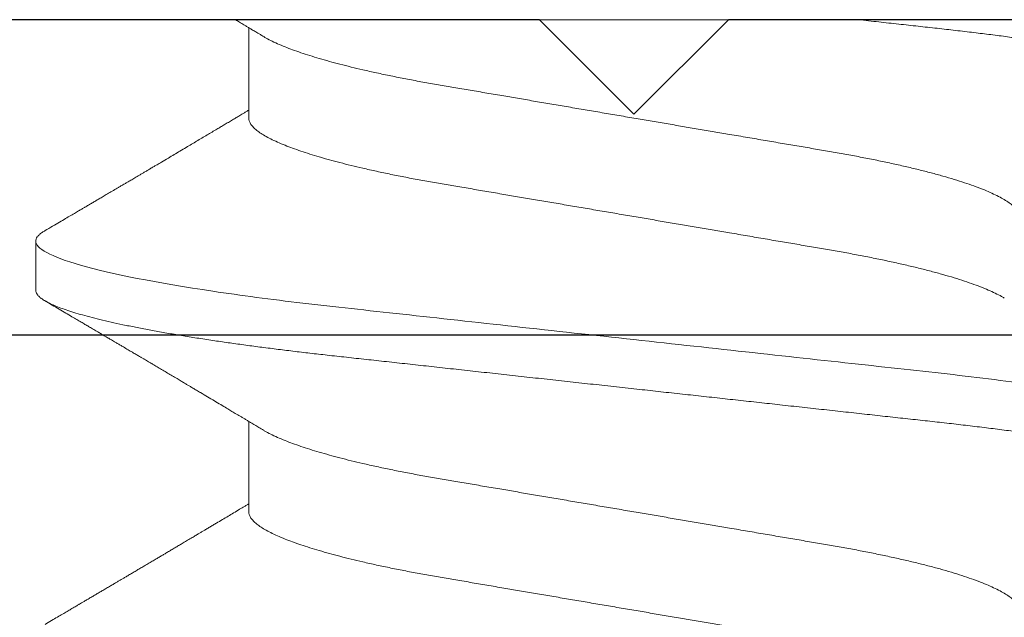
# Model space of a CAD drawing. Units: inches. Extents: x -0.1 to 24.9, y -0.1 to 32.4.
# Drawn here: x 21 to 21.1, y 13.2 to 13.2 of the extents above; entities that cross this region are included whole.
import ezdxf

# ---------------------------------------------------------------- set-up
doc = ezdxf.new("R2010")
doc.units = ezdxf.units.IN
doc.header["$MEASUREMENT"] = 0
doc.layers.add('WINTECH_DESIGN', color=3, linetype='Continuous', lineweight=25)
doc.styles.add('SIMPLEX', font='SIMPLEX')

# ---------------------------------------------------------------- blocks, each defined once
blk = doc.blocks.new('SP003_SIDE')
at = {"layer": 'WINTECH_DESIGN', "color": 7, "linetype": 'ByBlock', "lineweight": 15}
for p, q in [((0, 0.1714062884391296), (0, -0.1714062884391296)), ((0.04296359237150682, 0.09498859921865233), (0.03515203053876803, 0.09498859921865233)), ((0.01562312481118511, 0.06116354409257951), (0.001267204865087024, 0.06116354409257951)), ((0.07811562749299128, 0.06116354409257951), (0.06375970668761965, 0.06116354409257951))]:
    blk.add_line(p, q, dxfattribs=at)
for points, knots in [([(0.03348421913580069, 0.0934956373111504), (0.03357867724500352, 0.09365441630802707), (0.03379514626203672, 0.09401828907320464), (0.03412647458708307, 0.09442885397749023), (0.03447762354383599, 0.09475366047473699), (0.03481999024069182, 0.09495179135549847), (0.03504169345725927, 0.0949763679556952), (0.03515203053876803, 0.09498859921865233)], [0, 0, 0, 0, 0.1638746363724667, 0.3755504081661147, 0.5855453530362313, 0.7937345390610453, 1, 1, 1, 1]), ([(0.03515203124999289, 0.09498860000002196), (0.03627953317848664, 0.09498860000002196), (0.03759381584265498, 0.09267679446560351), (0.04034732806118768, 0.08304754560788297), (0.04177887782526568, 0.07574011744571862), (0.04376256012082536, 0.06241972339790891), (0.04439673951671352, 0.05760290311448557), (0.0455815946337168, 0.04755657177105377), (0.04613289929758935, 0.04233738340587934), (0.0479885590536071, 0.02541376643094395), (0.04937975501374581, 0.01272605927448467), (0.05217055749952237, -0.01272605939578852), (0.05356175345909264, -0.02541376654707506), (0.05541741321371774, -0.04233738350910699), (0.05596871787702185, -0.0475565718694213), (0.05715357299507673, -0.05760290320762351), (0.05778775239141964, -0.06241972348729519), (0.05977143468797408, -0.07574011752080878), (0.06120298445227945, -0.08304754566910333), (0.06395649667007319, -0.09267679449618527), (0.06527077933111514, -0.09498860001414755), (0.06639828126074576, -0.09498859999999354)], [0, 0, 0, 0, 0.1250000000000001, 0.1250000000000001, 0.2500000000000001, 0.2500000000000001, 0.3125000000000001, 0.3125000000000001, 0.3750000000000001, 0.3750000000000001, 0.5000000000000001, 0.5000000000000001, 0.6250000000000001, 0.6250000000000001, 0.6875000000000002, 0.6875000000000002, 0.7500000000000002, 0.7500000000000002, 0.8750000000000001, 0.8750000000000001, 1, 1, 1, 1]), ([(0.04296359237150682, 0.09498859921865233), (0.04306563851940837, 0.09497818088934196), (0.04327061600298521, 0.09495725385806963), (0.04358655612946905, 0.09478698525313689), (0.04390993715165337, 0.0945122003233223), (0.04424090374317302, 0.09412080440768023), (0.04457883354947967, 0.09361378609239068), (0.04492326402385061, 0.09298908570315234), (0.04528541505126782, 0.09222101831562668), (0.04566524538165595, 0.09129493868582017), (0.04606254906599361, 0.0901962860463641), (0.0464646867279157, 0.08895440623078343), (0.04687077509893811, 0.08757065478340564), (0.04727989033034419, 0.08604704790224105), (0.04769109419083861, 0.08438630632457489), (0.0481034337487074, 0.08259179835124542), (0.04851592446527775, 0.08066752726423942), (0.04892760462053047, 0.07861813111449578), (0.04933508868407444, 0.07646167056788045), (0.04973746707241844, 0.07420625218162513), (0.05013390306723409, 0.0718601846528486), (0.0505259821571542, 0.069416117524014), (0.05090337200533668, 0.06694305078531215), (0.05126570552289422, 0.06445542782739722), (0.05161282495959085, 0.06196646043665055), (0.05195368595806826, 0.05941659497040064), (0.05228776186052642, 0.05681171777587224), (0.05261458740426406, 0.05415776357426694), (0.05293369388630254, 0.05146068863675168), (0.0532553896471768, 0.04863295359146491), (0.05358018309766521, 0.04565648640456743), (0.05392535171361601, 0.04251248453431344), (0.05427944767197346, 0.03928208979061765), (0.05464278993946436, 0.03596871471239638), (0.05501457625044281, 0.03257793552353405), (0.05539419086360908, 0.02911586118992204), (0.05578089400984254, 0.02558910697305805), (0.05617391523628612, 0.02200474146710008), (0.05657243593461203, 0.01837025605857434), (0.05697317563726756, 0.0147154991927323), (0.05737518037670952, 0.01104922568356415), (0.05777749886101446, 0.007380060350271833), (0.05818165204865977, 0.003694220131677639), (0.05857668093474899, 9.157520560165722e-05), (0.05896167500577576, -0.003419628151476672), (0.05933590972293246, -0.006832619548390539), (0.05970868893706438, -0.01023236506989633), (0.06007930249961646, -0.01361235852743903), (0.0604470463399025, -0.01696620885419975), (0.06081124452799713, -0.02028769509487915), (0.06118315300466293, -0.02367943914362058), (0.06156160394903054, -0.0271309818588179), (0.06194531855240371, -0.03063043813321542), (0.06232161519551482, -0.03406227588618549), (0.06268980762203569, -0.03742009927677259), (0.06304918176243746, -0.04069803131747562), (0.06339945506681488, -0.04389069028033532), (0.0637397088215721, -0.04700061216698259), (0.06407605203645517, -0.05004268957657132), (0.06442351304119143, -0.05302974454261289), (0.06477762954108357, -0.05594975043592854), (0.06513858407350881, -0.05879640783280138), (0.06550539059472271, -0.06156359033695935), (0.0658796202569647, -0.0642607858794122), (0.06625103964796608, -0.06681523646261667), (0.06661848189105513, -0.06922761096370778), (0.06698091021817731, -0.07149966612311687), (0.06734717392444622, -0.07368858732905892), (0.06771660889512532, -0.07578933788363429), (0.06808852523951714, -0.07779715914884378), (0.06846219943810183, -0.0797076224960449), (0.06884942859403509, -0.0815769542314797), (0.06924947630756151, -0.08338872026916988), (0.06966143771825273, -0.08512548549919075), (0.070071849408464, -0.08672693815660182), (0.07047976426093783, -0.0881900012325616), (0.07088425176647206, -0.08951223415289178), (0.07128438497238676, -0.09069193231948702), (0.07167931062249977, -0.09172801675802589), (0.07206817857127135, -0.09262017363690234), (0.07245021440508026, -0.09336862414008351), (0.07282244333526933, -0.09397081208837221), (0.07318439126026988, -0.09443113131885639), (0.07353540966889227, -0.09475449584780904), (0.07387779923263338, -0.09494627484616558), (0.07420164651611572, -0.09500805545670232), (0.07451685504378247, -0.09495249936202299), (0.07483282009113168, -0.09478784007313834), (0.07515612583887332, -0.09451361133881164), (0.07548739895941026, -0.09411422372772904), (0.07572827026402251, -0.09377427676128036), (0.07585981165226485, -0.093533298911467), (0.07587719283242222, -0.09350145737874982)], [0, 0, 0, 0, 0.01016176167593974, 0.02041167040620146, 0.03074478075368939, 0.04115587075493866, 0.05163942783680224, 0.06218970021414948, 0.07280067195267857, 0.08453528154357538, 0.09632720127478972, 0.1081675779529918, 0.1200473311300165, 0.1319571791889321, 0.1438877088543356, 0.1558293855228397, 0.1677726555101581, 0.1797079009852394, 0.1916255941542265, 0.2033042595951349, 0.2149480366679307, 0.2265482396299037, 0.2380964005722669, 0.2487321390896503, 0.2593099045459354, 0.2698235673783567, 0.2802672725719325, 0.2906353956186163, 0.3009225825015488, 0.3111237541726716, 0.3222802927424854, 0.3335274018058493, 0.3448766532762041, 0.3563211672372733, 0.3678536458596486, 0.379466393717681, 0.3911514055447768, 0.4029003211916802, 0.4147044825059677, 0.4265549813409914, 0.4382301482288145, 0.4499323764083928, 0.4616527204146958, 0.4733821403284755, 0.4842394204947526, 0.495089501167166, 0.5059252126002716, 0.5167394361670062, 0.5275251490838394, 0.538275441940135, 0.5489835314667646, 0.5607056982281031, 0.5723602791615248, 0.583939078127507, 0.5954341973128604, 0.6068381374936976, 0.6181437732233226, 0.6293444226469056, 0.6405121537916266, 0.6517839710983416, 0.6631563388899195, 0.6744167679278025, 0.6857604628234073, 0.6971800910984387, 0.7086679539133853, 0.7193553588368256, 0.7300878899775611, 0.7408588392710185, 0.7516613651785543, 0.7624884897206384, 0.7733331209358678, 0.7841881086697584, 0.796131852637018, 0.8080698574100078, 0.8199925492738611, 0.8318904667360622, 0.8437542230757337, 0.8555746190060751, 0.8673426713453876, 0.8790496535289622, 0.890687082797719, 0.902246831343845, 0.9135170267822323, 0.9246977289718009, 0.9357822890618939, 0.9467644240841002, 0.95692618576004, 0.967176093085316, 0.9775092048612858, 0.9879202948625351, 0.9984038519443986, 1, 1, 1, 1]), ([(0.03348495695541942, 0.09350880807829753), (0.0332482607499287, 0.09310527488611342), (0.03279840044882576, 0.0923383273847378), (0.03215861612716253, 0.09124813957558331), (0.031589244419024, 0.09027828075755906), (0.03109027569908562, 0.08942864969577613), (0.03065910661351268, 0.08869467760717953), (0.03029689045933992, 0.08807825873492447), (0.03000479740987316, 0.08758129011215487), (0.02978100421586305, 0.08720059374468292), (0.02959750748030388, 0.08688849345233507), (0.02942398116073264, 0.08659338013137585), (0.02919665733423926, 0.08620682000264424), (0.02891657179509366, 0.08573063687046556), (0.02858732245329065, 0.08517101683878536), (0.02824041197391125, 0.08458151055890539), (0.02786044038469981, 0.0839360107697189), (0.02743177820551068, 0.08320801988685389), (0.02703645355609297, 0.08253690861263863), (0.02671124665897651, 0.08198499561518702), (0.02649297209859469, 0.08161464234842697), (0.02633188770317929, 0.08134136797752944), (0.026186097527642, 0.08109407220933917), (0.0260138643511425, 0.08080194723567047), (0.02577342468828192, 0.08039423028805004), (0.02546492669338818, 0.07987121364919858), (0.02508775531947549, 0.07923198380791519), (0.02473171472411195, 0.07862880441237508), (0.02441392870133541, 0.07809060128963097), (0.02415204060113751, 0.07764719075194648), (0.02387321922918773, 0.07717522889632278), (0.02358047498438509, 0.07667984126587157), (0.02329302488814733, 0.07619356637215446), (0.02303185350879744, 0.07575187247584836), (0.02280256246467616, 0.07536420037746439), (0.02244826130385036, 0.07476529903951246), (0.02198205726298852, 0.07397760729770653), (0.02140526603363924, 0.07300373719360209), (0.02084654825790722, 0.07206099310349146), (0.02030241310382053, 0.07114348120302338), (0.01977853432347842, 0.07026073929964127), (0.01928200290120685, 0.06942463070660665), (0.01879256142785835, 0.06860100111512679), (0.01830578101402125, 0.06778242843404314), (0.01783594362552776, 0.06699288686382943), (0.0174098479504039, 0.06627734950191666), (0.01702509529536655, 0.06563164859556991), (0.0166632024376554, 0.06502464174451461), (0.01628531598501581, 0.06439119218725864), (0.01590573254060246, 0.0637553089428593), (0.01554594291553713, 0.06315297920994567), (0.01524899611419528, 0.0626561502011782), (0.01499380362511715, 0.06222938620385321), (0.01475534214876006, 0.06183077440729789), (0.01454153169183314, 0.06147349092208287), (0.01440315994841512, 0.06124244320608341), (0.0143559082028446, 0.06116354409257951)], [0, 0, 0, 0, 0.03735095702944322, 0.07098851772380373, 0.1009153516639228, 0.1271343555606144, 0.1496482453036863, 0.1688720191284142, 0.1842112185358408, 0.1956674823267789, 0.2041259790158687, 0.2131141301365716, 0.2229981305681588, 0.2399267980097756, 0.2572177029454696, 0.274833169048108, 0.294533258334664, 0.3170155304418842, 0.3422778962609801, 0.3567141626367334, 0.3681559310851977, 0.3765968360968865, 0.3820382804350609, 0.3910733629075938, 0.4036701300876183, 0.4198272221491218, 0.4395512501602096, 0.4629240755293165, 0.4757443269054553, 0.4894483085430495, 0.5040355897033632, 0.5195057166115521, 0.5353851032757997, 0.549131365503086, 0.5604696359439034, 0.5713427085041253, 0.6046842212142224, 0.6335405242675929, 0.661701760438004, 0.6921704141697821, 0.7186992040171025, 0.7436491907288459, 0.7698016977208976, 0.7951847096815713, 0.8196791249337717, 0.8431482600971169, 0.8616686181398144, 0.8796840777161629, 0.8995654044336745, 0.9205528177169694, 0.9388043502473714, 0.955576292819065, 0.9667600121939122, 0.9785001968466218, 0.9926581597975004, 0.9999999999999999, 0.9999999999999999, 0.9999999999999999, 0.9999999999999999]), ([(0.06517479425758665, 0.05880366707657458), (0.06502242285006332, 0.05905747058693578), (0.06473749803726037, 0.05953206696199231), (0.06434018390615392, 0.06019460151318867), (0.06400182430539303, 0.06075923909645553), (0.06370882918315601, 0.0612484418863346), (0.06344291134988111, 0.06169267827493741), (0.0631864943838707, 0.06212126129756257), (0.06286772149115905, 0.06265429433261716), (0.06249319267544706, 0.06328096795849092), (0.06206882581696505, 0.06399156884390322), (0.06160858442393646, 0.06476277539684361), (0.06108976901691676, 0.06563283180844337), (0.06048748963928574, 0.06664376568491548), (0.05984982618087997, 0.06771513276197538), (0.05928792869687527, 0.0686600943730582), (0.05882405349225905, 0.0694407843681688), (0.05848357513690416, 0.07001406404310728), (0.05819191658770251, 0.07050537886141228), (0.05793305025665063, 0.07094157673816426), (0.05766394257244656, 0.0713951908425372), (0.05734193016414224, 0.07193818424795495), (0.05695635056298443, 0.0725886273108074), (0.05652953800986893, 0.0733090123813156), (0.05608370308152644, 0.07406187993331059), (0.05564198219985883, 0.07480819286899987), (0.05521292275807355, 0.07553346280954543), (0.05484303234939603, 0.07615898993196879), (0.05454361909755789, 0.07666552222360679), (0.0543153449135616, 0.07705180114626842), (0.05410713440954851, 0.07740419469004678), (0.05390057490978961, 0.07775387697765268), (0.05367933484137666, 0.07812846751755842), (0.05342378060458941, 0.07856128037715848), (0.05312457865812803, 0.07906813198545137), (0.05277176992973409, 0.07966600617359632), (0.05237249245590192, 0.0803428325293396), (0.05199855344528714, 0.08097696147726197), (0.0516621573654561, 0.08154761682968115), (0.05139003914371187, 0.08200931875174433), (0.05113998761279959, 0.08243370062385225), (0.05092991741071273, 0.08279028263643795), (0.05076324095364271, 0.08307326663015147), (0.05063408890913479, 0.08329256760052317), (0.05049943878881891, 0.0835212020197389), (0.05032377262824639, 0.08381954745843245), (0.05007895629589143, 0.0842353728563694), (0.0497941241928288, 0.08471928878617518), (0.04945101941035546, 0.08530236013208992), (0.04908449687059147, 0.08592537367766795), (0.04870697840709681, 0.08656727039584666), (0.04834901729503827, 0.08717609391044334), (0.04798126350797816, 0.08780170910861784), (0.0475767979412467, 0.08848996794591812), (0.04710008162771828, 0.08930140334578596), (0.04655262200469679, 0.09023357974731994), (0.04593902393293092, 0.09127877888778357), (0.04529415831919437, 0.09237764023922068), (0.0448549698376155, 0.09312640193462585), (0.0446306522066493, 0.09350883557468137)], [0, 0, 0, 0, 0.02202060767922788, 0.04117713173696681, 0.05746523536221871, 0.07098521710106058, 0.08359413817449599, 0.09597772887631909, 0.1081355816307519, 0.1297932518938686, 0.150283646532162, 0.1697022637050831, 0.1965985226171667, 0.225635716222778, 0.2572346408377844, 0.2893398065844945, 0.3074151464789454, 0.3247849214609694, 0.3389378579984874, 0.3499167403864324, 0.3625151919003235, 0.3781712652757396, 0.3968766965257673, 0.4187643136177585, 0.4404596180962468, 0.4619627087209785, 0.4832737949338684, 0.5031425390880163, 0.5160195442433875, 0.5270424885716908, 0.5365182184524218, 0.5464661594207724, 0.5572529349585176, 0.5688793403171829, 0.5838544162915024, 0.6010344755471152, 0.6205183873244737, 0.6423081127678336, 0.655795096201661, 0.6697936973008513, 0.682173747450552, 0.6924359959617458, 0.7005797834469062, 0.706604325848763, 0.7113680207978645, 0.7203171155697776, 0.7323579619212145, 0.7472619085988391, 0.7620858045417577, 0.7826818602949139, 0.8010301583652555, 0.8174798293634316, 0.8352180372770225, 0.8550118469453365, 0.8768624994477904, 0.9052232753826512, 0.9354271295199419, 0.9670190955835234, 1, 1, 1, 1]), ([(0.09597760743028516, 0.09350906471121334), (0.09577445612174529, 0.09316271281937816), (0.0953891880935771, 0.09250587082613038), (0.09484261235428448, 0.09157443160364664), (0.09435899693642114, 0.09075053552226109), (0.0939383478557545, 0.0900340882804187), (0.09358064406109179, 0.08942504059382372), (0.0933032559283049, 0.08895282789663383), (0.09309699248822767, 0.08860176777287165), (0.09295268875979446, 0.08835617783020666), (0.09284178409515675, 0.08816742558903456), (0.0927163117654004, 0.08795394557637337), (0.09254767794396912, 0.08766700755751344), (0.09230925376937194, 0.08726139237168695), (0.0920217197693205, 0.08677233235954418), (0.09169886921040415, 0.08622334260948605), (0.09135751284210869, 0.08564298802440362), (0.0910130346368021, 0.08505750661524303), (0.09066843101550148, 0.0844719624730601), (0.09031827494521849, 0.08387712708022832), (0.0899708705076705, 0.08328718081264697), (0.08964080111721273, 0.08272676500098441), (0.08934799230740964, 0.08222978801467207), (0.08909611948851648, 0.08180238261829231), (0.08886076511689112, 0.08140306338611936), (0.08861247353527801, 0.08098191297165158), (0.0883243878509461, 0.0804933353663273), (0.0879987960182973, 0.07994135418960013), (0.08765065058491928, 0.07935128321011575), (0.08729485736517972, 0.0787484627812205), (0.08693900918922282, 0.07814576350318703), (0.08656195991062532, 0.0775073722228683), (0.0861721896784502, 0.07684768709466994), (0.08578495093453853, 0.07619256892493809), (0.08543669937836285, 0.07560363595334252), (0.08512597304172687, 0.07507835721784772), (0.0848245206020124, 0.07456891219948147), (0.08450709903314646, 0.07403266013147913), (0.08416844329968853, 0.07346073037263068), (0.08382410649520011, 0.07287947752013224), (0.08348105157136843, 0.07230060225492707), (0.08312187130417215, 0.07169478771734816), (0.08272789243605416, 0.07103056760652748), (0.0823272262774708, 0.07035543386334098), (0.08195337066604225, 0.0697258264197842), (0.08164331210099363, 0.06920385808501806), (0.08137815505608614, 0.06875768427548223), (0.08112546769274331, 0.06833263542537793), (0.08085029380512765, 0.06786990665719372), (0.08054538088978802, 0.06735743691010043), (0.080229702684818, 0.06682706184091103), (0.07982759773443604, 0.06615186654209992), (0.07935419827572332, 0.06535746304112422), (0.07881077104266865, 0.06444636481816701), (0.07826989423074338, 0.06354033434308803), (0.07782156803392581, 0.06279003588088017), (0.07745881205892147, 0.06218336132661761), (0.07719967140158701, 0.06175024421941089), (0.07699641889959707, 0.06141063743967834), (0.07687940065636667, 0.06121526210503703), (0.0768484246328569, 0.06116354409257951)], [0, 0, 0, 0, 0.03205586377881219, 0.06079261570649203, 0.08621361668221171, 0.1083200738054717, 0.1271143033449418, 0.1425976116219539, 0.1520382184381813, 0.1596176980755286, 0.1653362669696841, 0.1695142668778361, 0.1793849985462781, 0.1919052265652908, 0.2070739451729536, 0.2246739094972961, 0.2427467854983206, 0.2608226475527419, 0.2789017027749508, 0.2969839477225411, 0.315923792786634, 0.3335550672230876, 0.348903584124203, 0.361970191186937, 0.3731576593981017, 0.3859051404157807, 0.4009984250139758, 0.4184367137801264, 0.4370652227482071, 0.455691708604641, 0.4743160199558686, 0.4929378833602865, 0.5148779344660944, 0.5354820443663322, 0.5536872780236691, 0.5694954258104502, 0.5842008813726016, 0.6009416177163815, 0.6192411698492357, 0.6372610206544649, 0.6548727048807266, 0.6729565609292656, 0.6934826402856075, 0.7165218596205857, 0.7356272828508794, 0.7519355170838016, 0.7649862389290254, 0.7770591437884269, 0.7914092817063242, 0.807962902289582, 0.8246619634206331, 0.8406797411859391, 0.8706965583936265, 0.8984813206410995, 0.9253734087562344, 0.9548999495331498, 0.9683805636160545, 0.9818047750369702, 0.9951835226633511, 1, 1, 1, 1]), ([(0.002682398697089639, 0.05880349293281029), (0.002579114987042885, 0.05897551430183512), (0.002394188551704701, 0.0592835134874008), (0.002149240729153234, 0.05969178777385764), (0.001952287408386155, 0.0600201945377421), (0.001775560807232068, 0.060314980226849), (0.001569340247044693, 0.06065908275030552), (0.001326665717670039, 0.06106418565707372), (0.001061992671822054, 0.0615062481127211), (0.0007513574057043115, 0.06202534459734466), (0.0004017546136765304, 0.06260987371427973), (0.0001356836682759877, 0.06305515507261816), (5.04413895896505e-06, 0.06327378603586453)], [0, 0, 0, 0, 0.1155197232477354, 0.2068346559777932, 0.2741164048218286, 0.3359900988253263, 0.4047155319405182, 0.5050811784412382, 0.6078681456971282, 0.7013557085007269, 0.8533671174648587, 1, 1, 1, 1]), ([(0.01562312481118511, 0.06116354409257951), (0.01576657035795392, 0.0611503379550129), (0.01605520772750424, 0.06112376491114446), (0.01650437721767162, 0.06090730839986236), (0.01696749512109363, 0.06055694820935287), (0.01744434984027521, 0.06005686258470178), (0.01793029096779719, 0.05941239796777609), (0.01842365469605056, 0.05862469656602798), (0.01892263941127226, 0.05769711540622779), (0.01942849543664238, 0.05662606449524787), (0.01992114026671743, 0.0554571991912951), (0.02039845722032396, 0.05421031962862344), (0.02085874124796305, 0.05290429921598161), (0.02131894225783526, 0.05149505126718168), (0.02177771723910382, 0.04998684826560407), (0.02223373235062809, 0.04838454271140336), (0.02268568072170751, 0.04669350551733942), (0.0231323035261255, 0.04491952181695069), (0.02359275839711472, 0.04298308789964267), (0.02406474035478823, 0.04087826507674208), (0.02454551585586273, 0.03860121291546648), (0.02501318356485172, 0.03625321189704778), (0.02546655229463113, 0.03384477772539185), (0.02590229630774843, 0.03139593389738593), (0.02632466735278172, 0.02889773939668316), (0.02676094958815156, 0.02634052891232841), (0.0272106740071365, 0.02369825311242835), (0.02765741562120638, 0.02107514773410912), (0.02809829871301872, 0.01848602634376562), (0.02853117266556637, 0.01594403497506391), (0.02897167298516479, 0.01335722280902019), (0.02941865556738321, 0.01073238832904622), (0.02987088412808703, 0.008076691008170656), (0.03032710747964984, 0.005397584168179037), (0.0307860041712047, 0.002702746545963919), (0.03123862712405412, 4.476109714346421e-05), (0.03168364440068672, -0.002568553370338122), (0.03211988308976288, -0.00513032442114536), (0.03255381849862715, -0.00767858041922409), (0.0329843317501286, -0.01020671367385262), (0.03341032178218484, -0.01270830068364148), (0.03385552612195397, -0.01532273320407285), (0.03431766832474636, -0.01803658981344824), (0.03479390026504348, -0.0208333088934296), (0.03525807293596017, -0.02355876107458243), (0.0357115339925258, -0.02622303036571338), (0.03615436426494512, -0.02881841174240662), (0.03658295057155669, -0.03135410338836664), (0.03702202818803357, -0.03382357625127952), (0.03747629839980959, -0.03623769758544881), (0.03794490898030745, -0.03859118789631566), (0.03842669693770517, -0.04087347555065435), (0.03891978142985408, -0.04307254593260268), (0.03942253338868795, -0.04517854572844726), (0.03993321853027965, -0.04718208457668993), (0.04045038267148016, -0.04907560853359882), (0.04097211112986088, -0.05085074956542712), (0.04149334704499097, -0.05249003803794494), (0.04201208755929997, -0.05398985333539486), (0.04252638558449462, -0.05534649604476272), (0.04303765437413176, -0.05656841029772863), (0.04354685627271238, -0.05764526668841086), (0.04393011777005995, -0.05838519596449032), (0.04414222824485137, -0.05871971304785006), (0.04418662229338111, -0.05878972641070845)], [0, 0, 0, 0, 0.01649702983465701, 0.03319489105027979, 0.05007711794572071, 0.06712591956588075, 0.0843222744950547, 0.10133574933739, 0.1184521077681408, 0.1356505154265285, 0.1529095161659551, 0.1683529672897978, 0.1838113992169389, 0.1992688530174314, 0.2147094091580535, 0.2301172517529108, 0.2454767665569993, 0.2607726371079499, 0.275989987357218, 0.2932286307415989, 0.3103259778969053, 0.3272625822962206, 0.3440202960070359, 0.3605822079894265, 0.3767390470258427, 0.3930732254064431, 0.4095909565855831, 0.4262758361363834, 0.4413002666224173, 0.4564306730834016, 0.4716531915054787, 0.4869533596178808, 0.5023162364415784, 0.5177265083135297, 0.5331685442361965, 0.5486265141351969, 0.5633166291481354, 0.5779930652013558, 0.5926422278754405, 0.6072506805223765, 0.6218052099537171, 0.6362929328631937, 0.6532645033334049, 0.6701062039119579, 0.686799287227799, 0.7033261129195085, 0.720001685282162, 0.7364907608696111, 0.7530868704269595, 0.769879773806575, 0.7868524601712896, 0.8039866862880387, 0.8212628798814589, 0.8386224147558856, 0.8560813596679326, 0.8736174934795763, 0.8912079599425405, 0.9088294544707292, 0.9261437142371602, 0.943442753837025, 0.9607043027517129, 0.9779064029380293, 0.995375880322229, 1, 1, 1, 1]), ([(0.07811562749299128, 0.06116354409257951), (0.07825907102122187, 0.06115033794304736), (0.07854770438831338, 0.06112376486959192), (0.07899688381769465, 0.06090730847193981), (0.07945999478670274, 0.06055694815179891), (0.07993685377792303, 0.06005686271771538), (0.08042278449624973, 0.05941239779946272), (0.08091615192830659, 0.05862469654857705), (0.08141513883802531, 0.05769711542458822), (0.08192099600134384, 0.05662606441825346), (0.082413647504751, 0.055457199665085), (0.08289095112547784, 0.05421031915568619), (0.08335124111923164, 0.05290429925656781), (0.0838114444011353, 0.05149505139971211), (0.08427021788247657, 0.04998684810240661), (0.08472623694751746, 0.04838454286885963), (0.0851781844947368, 0.04669350559106533), (0.08562480662408234, 0.04491952208599059), (0.08608525100885345, 0.04298308694171737), (0.08655724981423418, 0.04087826630575364), (0.0870380084649014, 0.03860121200483491), (0.08750568585600149, 0.03625321246863678), (0.08795904585628023, 0.03384477700510047), (0.08839480164036218, 0.03139593477806102), (0.08881716122155581, 0.02889773869037526), (0.08925345082212743, 0.02634052939049525), (0.08970317054067323, 0.02369825295588157), (0.09014991009607343, 0.02107514700605861), (0.09059080510417061, 0.01848602720608028), (0.09102367471047046, 0.01594403518873833), (0.0914641673834069, 0.01335722189762123), (0.0919111581823131, 0.01073238862787207), (0.0923633884453352, 0.008076691346332154), (0.0928196102240122, 0.005397584503839425), (0.0932784979564758, 0.002702745488221581), (0.0937311312948168, 4.47619355554707e-05), (0.09417614256852858, -0.002568553683829577), (0.09461238193193822, -0.005130324617425686), (0.0950463205684855, -0.007678580200689566), (0.09547683368504067, -0.01020671348240398), (0.09590282103846448, -0.01270830068415307), (0.09634802251053998, -0.0153227334180599), (0.09681016487692773, -0.01803658999224922), (0.0972863995199873, -0.02083330888837054), (0.09775057476193183, -0.02355876091689879), (0.09820403645994702, -0.02622303013816918), (0.09864686164993941, -0.02881841218891168), (0.09907545420051633, -0.03135410292281904), (0.09951452528719074, -0.03382357671770819), (0.09996880202405123, -0.03623769713212255), (0.1004374064123112, -0.03859118820946605), (0.1009191990840463, -0.04087347502402849), (0.1014122706609157, -0.04307254709456743), (0.1019150430173568, -0.04517854456520354), (0.1024257131391551, -0.04718208540350588), (0.1029428904284373, -0.04907560782089604), (0.1034646080118193, -0.05085074994011052), (0.1039858473961885, -0.05249003794705231), (0.1045045848231325, -0.05398985358533537), (0.1050188918674166, -0.05534649574073569), (0.1055301543857468, -0.05656840987461464), (0.1060393454709185, -0.05764526875304909), (0.1064226435521505, -0.05838522887771092), (0.1066347689735494, -0.0587197750214159), (0.1066791811136625, -0.05878981806532124)], [0, 0, 0, 0, 0.01649699439401183, 0.03319482654673281, 0.05007701810656723, 0.06712578606000155, 0.08432210185670204, 0.1013355441513573, 0.1184518709043795, 0.1356502467419869, 0.1529092155549564, 0.1683526296904761, 0.1838110332592265, 0.1992684587030085, 0.2147089843527504, 0.2301167986760537, 0.2454762831492965, 0.2607721213693288, 0.2759894373577375, 0.2932280529387962, 0.3103253601901562, 0.3272619331546115, 0.3440196118043373, 0.3605814949295502, 0.3767382982642122, 0.3930724463292738, 0.4095901429073592, 0.4262749895100804, 0.4412993964926787, 0.4564297709924394, 0.4716522551407606, 0.4869523972932768, 0.5023152459225841, 0.5177254852081082, 0.5331674863098933, 0.5486254300189776, 0.5633155138552385, 0.5779919209265071, 0.5926410568290873, 0.6072494806283201, 0.6218039791876117, 0.6362916713751866, 0.6532632083311827, 0.6701048777106573, 0.6867979300862637, 0.7033247231420072, 0.7200002606330914, 0.7364893055579528, 0.7530853804189732, 0.7698782526060529, 0.7868509034442559, 0.8039850957255892, 0.8212612510444937, 0.8386207600664068, 0.8560796662427291, 0.8736157697194709, 0.8912061971273407, 0.9088276568578916, 0.9261418824333895, 0.9434408922015651, 0.9607024027175288, 0.977904464649973, 0.9953739160299206, 1, 1, 1, 1]), ([(0.002682696288133002, 0.05879118371899494), (0.002721913395220099, 0.05872946258409684), (0.002925428228934379, 0.05840916444276445), (0.003299824582541078, 0.05768992905206005), (0.003805285137445935, 0.05662800858172545), (0.004298036701641195, 0.05545673832133957), (0.004775326718515771, 0.05421043739144693), (0.005235617246938773, 0.05290426763164646), (0.005695816486138483, 0.05149505971613166), (0.006154592026547334, 0.04998684601522996), (0.00661060667368929, 0.04838454326579722), (0.007062556359727523, 0.04669350544634199), (0.007509177728081795, 0.04491952177079384), (0.007969633756204075, 0.04298308792681382), (0.008441616032541788, 0.04087826518693305), (0.008922388913219947, 0.03860121267496197), (0.00939006003909526, 0.03625321208198784), (0.009843427765304114, 0.03384477778612904), (0.01027916913707827, 0.03139593359350101), (0.01070154493396558, 0.02889773971071463), (0.0111378242719411, 0.02634052879523097), (0.01158754882180801, 0.02369825299788886), (0.01203429281537183, 0.02107514797933163), (0.01247517310278567, 0.01848602610328953), (0.01290804925321254, 0.0159440350721809), (0.01334855020755299, 0.01335722308061804), (0.0137955279542723, 0.01073238780301722), (0.01424776185638166, 0.008076691431597283), (0.01470398203002787, 0.005397583997194033), (0.01516287940796701, 0.002702746553524094), (0.01561550275434342, 4.476123748986538e-05), (0.016060517832301, -0.002568553604447743), (0.01649675816852891, -0.00513032443842576), (0.01693069586292495, -0.007678580055369366), (0.01736120502920357, -0.01020671392845429), (0.01778719570347675, -0.01270830076438756), (0.01823240156880956, -0.01532273310016308), (0.01869454401330017, -0.01803658967989463), (0.01917077319041027, -0.02083330923309745), (0.01963494995567316, -0.0235587608587764), (0.02008841081811852, -0.02622303019637684), (0.02053123780302712, -0.02881841191424428), (0.0209598240049047, -0.03135410356367174), (0.02139890533430844, -0.03382357605300967), (0.02185317432304146, -0.03623769763765949), (0.0223217861104672, -0.03859118769915426), (0.022803570354057, -0.0408734757326954), (0.02329665498348277, -0.04307254602787225), (0.02379941018241993, -0.04517854577679259), (0.02431009569454545, -0.04718208370215393), (0.02482725507542227, -0.04907561151688355), (0.02534898884010772, -0.05085073929828354), (0.02587022159940489, -0.05249007513373272), (0.02638895618409265, -0.05398971820818588), (0.02690328080541349, -0.05534699959065392), (0.02741444939732673, -0.05656653814219226), (0.02792402603449773, -0.05765227294051556), (0.02843010438647298, -0.05859853272369264), (0.02893073574986715, -0.05940067544099747), (0.0294208009145791, -0.06005193767938977), (0.029898793087483, -0.06055425277656923), (0.03036300200164987, -0.06090616977624563), (0.03081320533496523, -0.061123588860994), (0.03110248608180655, -0.0611502796165837), (0.03124624962237021, -0.06116354409255109)], [0, 0, 0, 0, 0.004085596540441177, 0.02120195910760165, 0.03840037011921175, 0.05565937637661793, 0.07110283042111587, 0.08656126581303174, 0.1020187233490361, 0.1174592832210865, 0.1328671295394664, 0.1482266485909556, 0.163522522306929, 0.1787398767600324, 0.1959785243103749, 0.2130758745739289, 0.2300124845739463, 0.246770201842202, 0.2633321168649978, 0.279488961704167, 0.2958231430621532, 0.3123408782330361, 0.329025762827039, 0.3440501959163275, 0.3591806070751963, 0.3744031291760099, 0.3897032988590416, 0.4050661815384946, 0.4204764560568768, 0.4359184957113297, 0.4513764693459666, 0.4660665868251181, 0.4807430275071103, 0.4953921947996678, 0.5100006488314207, 0.5245551817800689, 0.5390429092470179, 0.5560144838186487, 0.5728561874378979, 0.589549276811907, 0.6060761064975572, 0.6227516809482245, 0.6392407605204914, 0.6558368760120837, 0.6726297834499412, 0.689602473916345, 0.7067367021268014, 0.7240128998952576, 0.741372441071808, 0.7588313902030555, 0.7763675261054767, 0.7939579989788084, 0.8115794955990596, 0.8288937595497259, 0.8461928033301478, 0.8634543564163326, 0.8806564586175579, 0.8981259444700909, 0.915488992679222, 0.9327243019505944, 0.9498115758280443, 0.9667316715584368, 0.9834666747199658, 1, 1, 1, 1]), ([(0.06517509671778043, 0.05879134411455311), (0.06521434617911837, 0.05872957098276288), (0.06541788833797568, 0.05840922425235817), (0.06579232805353286, 0.05768993144945966), (0.06629778237424944, 0.05662800784335786), (0.06679053796059975, 0.0554567386186875), (0.06726782338469661, 0.0542104371146479), (0.06772812000787098, 0.05290426792979019), (0.06818831429859529, 0.05149505957223255), (0.06864709017915516, 0.04998684588522906), (0.06910310841288947, 0.04838454344385923), (0.06955505684638297, 0.04669350549943374), (0.07000167631625231, 0.04491952171935054), (0.07046213100039722, 0.04298308771421944), (0.07093411760382651, 0.04087826546654583), (0.07141488772907678, 0.0386012125544255), (0.07188255880012662, 0.03625321185236885), (0.0723359328000015, 0.03384477835251687), (0.07277166612448127, 0.03139593305934341), (0.07319404775100224, 0.02889774002426293), (0.07363032508271772, 0.02634052891880856), (0.07408004495073328, 0.02369825243101786), (0.07452679612546831, 0.02107514847244829), (0.07496767242946589, 0.01848602582367675), (0.07540055120529132, 0.01594403519516163), (0.07584105224418636, 0.01335722328769862), (0.07628802691726833, 0.01073238763325435), (0.07674025956592345, 0.008076690979521572), (0.07719648789515077, 0.005397584987633763), (0.07765537392000965, 0.002702745425580133), (0.07810800772327298, 4.476195141478456e-05), (0.0785530188784378, -0.002568553687979147), (0.07898925827299763, -0.005130324616317239), (0.07942319690124577, -0.007678580200973784), (0.07985371002001784, -0.01020671348231872), (0.0802796973728448, -0.01270830068418149), (0.0807248988450624, -0.0153227334180599), (0.08118704121142173, -0.01803658999224922), (0.08166327585445288, -0.02083330888837054), (0.08212745109653952, -0.02355876091687037), (0.08258091279404312, -0.02622303013822602), (0.08302373798596818, -0.02881841218871273), (0.08345233052932599, -0.03135410292352958), (0.08389140164308628, -0.0338235767150934), (0.08434567827723072, -0.03623769714209857), (0.08481428305498184, -0.03859118817172202), (0.08529607425262498, -0.04087347516681916), (0.08578915131406006, -0.04307254619786249), (0.08629190273066456, -0.04517854626246276), (0.08680259757750264, -0.04718208317586914), (0.08731975015300009, -0.0490756118667548), (0.08784148858632079, -0.05085073924630024), (0.08836272303528858, -0.05249007506975545), (0.08888145964218097, -0.05398971794366503), (0.08939577452036929, -0.05534700004486126), (0.08990695328162701, -0.0565665378289566), (0.09041652556589952, -0.05765227289819563), (0.09092259752543441, -0.05859853290880324), (0.09142323204616787, -0.05940067548303318), (0.0919133043346676, -0.06005193755046889), (0.09239129191371376, -0.06055425279313909), (0.09285549880408439, -0.06090616979207653), (0.09330570122818926, -0.06112358887639857), (0.09359498573343217, -0.06115027962067643), (0.09373875115849728, -0.06116354409255109)], [0, 0, 0, 0, 0.004089078535708268, 0.02120538333109627, 0.03840373282307492, 0.0556626794954222, 0.0711060781472004, 0.08656446188517893, 0.1020218631643837, 0.1174623690062884, 0.1328701635637181, 0.148229628333087, 0.1635254469308939, 0.1787427476085537, 0.1959813369162368, 0.2130786263285845, 0.2300151775660023, 0.2467728386565551, 0.2633346928393014, 0.2794914830401036, 0.2958256062709594, 0.3123432816593618, 0.3290281109022365, 0.3440524903898997, 0.3591828496453133, 0.3744053184789464, 0.3897054324962366, 0.4050682614173545, 0.4204784852445991, 0.4359204665366542, 0.4513783904155568, 0.4660684554066824, 0.4807448436503612, 0.4953939607603364, 0.5100023658191917, 0.5245568457072834, 0.539044519309361, 0.5560160344934659, 0.5728576822676499, 0.5895507132286183, 0.6060774850830093, 0.6227530011819247, 0.6392420249538586, 0.6558380785246486, 0.6726309291690368, 0.6896035582339198, 0.7067377285347002, 0.7240138616909346, 0.7413733400154333, 0.7588322323128263, 0.776368304705129, 0.7939587181846487, 0.811580155309557, 0.8288943586735467, 0.8461933375914059, 0.8634548345872745, 0.8806568744520991, 0.898126294928225, 0.9154892844790977, 0.9327245375802318, 0.9498117496290106, 0.9667317841539739, 0.983466728755796, 1, 1, 1, 1]), ([(0, -0.03562072470700173), (0.0001190499071981321, -0.03670637319964953), (0.0003561917169463413, -0.03886893387962687), (0.0007030580832463329, -0.04203364847754187), (0.001041882891257728, -0.04511886167910006), (0.001370036957723642, -0.04812967601682772), (0.00170282353752782, -0.05108055594601524), (0.002038426316431696, -0.05392734610043703), (0.002375678889421806, -0.05667289253091212), (0.002713859963819232, -0.05931467178055527), (0.003059007738045239, -0.0619002100132775), (0.003410598246603058, -0.06442338557963012), (0.003766484147888605, -0.06686741028892129), (0.004125983831954727, -0.06922761195613703), (0.004488408215820527, -0.07149966594045054), (0.004854674256762337, -0.07368858738851713), (0.005224110664869386, -0.07578933774738061), (0.005596022302938763, -0.07779715937218157), (0.005969703730613674, -0.0797076222259534), (0.006356925384608303, -0.08157695439462032), (0.006756975052184089, -0.08338872027158573), (0.007168936842248286, -0.08512548554205068), (0.007579351842110782, -0.08672693808625809), (0.007987266713087138, -0.08819000115468612), (0.008391747459143062, -0.08951223430685218), (0.00879188724030655, -0.09069193223896832), (0.00918681031780011, -0.09172801679747522), (0.009575682048676981, -0.09262017357534091), (0.009957712155141962, -0.09336862419527847), (0.0103299465387181, -0.09397081203195512), (0.01069188528418863, -0.0944311313836863), (0.01104291445852823, -0.09475449580855866), (0.01138529728658, -0.09494627485230467), (0.011709147188526, -0.09500805547611435), (0.01202435204368157, -0.09495249928491489), (0.01234032238971849, -0.09478784034843102), (0.01266362413153388, -0.09451361034803085), (0.01299490115593471, -0.0941142274400022), (0.01323575997463422, -0.09377427362804269), (0.01336730318661239, -0.0935333169717012), (0.01338468098515477, -0.09350148487513366)], [0, 0, 0, 0, 0.02724538050930915, 0.05427151513362242, 0.08106268308595076, 0.1076154343754276, 0.1342630973413149, 0.1611545071826128, 0.1867190495020287, 0.2124731828333102, 0.238402763407852, 0.264492966672214, 0.2907282717832772, 0.3167476703017113, 0.3428769296366742, 0.3690997233510218, 0.3953993925502974, 0.4217589473129829, 0.4481611273850657, 0.4745885160142939, 0.5036665772340592, 0.5327306668553535, 0.5617574768497645, 0.590723969066561, 0.6196072907584416, 0.6483850530346545, 0.6770353780330763, 0.7055370234622362, 0.7338693336545858, 0.7620125262394071, 0.7894507735806391, 0.8166711481390007, 0.8436574513708759, 0.8703943937714179, 0.8951340665985723, 0.920088340061346, 0.9452451792611433, 0.9705918639565513, 0.996114975032112, 1, 1, 1, 1])]:
    blk.add_open_spline(points, degree=3, knots=knots, dxfattribs=at)
at = {"layer": 'WINTECH_DESIGN', "color": 6, "style": 'SIMPLEX'}
blk.add_attdef('SP003', (-0.1594493191775164, -0.1606181232660602), '', height=0.07, rotation=90, dxfattribs=at)
blk = doc.blocks.new('E750')
at = {"layer": 'WINTECH_DESIGN', "color": 7}
blk.add_lwpolyline([(0.2190000000001646, -0.01500000000017998), (0.2340000000002647, -1.794120407794253e-13), (0.5990000000000464, -1.794120407794253e-13, -0.4142135623728554), (0.613999999999919, -0.01500000000016577), (0.6140000000001464, -0.1340000000001869, -0.4142135623729936), (0.5990000000000464, -0.1490000000002016), (0.5790000000001737, -0.1490000000002158, -0.4142135623730875), (0.5640000000000737, -0.1340000000002437), (0.5640000000000737, -0.05000000000023797), (0.05000000000018645, -0.05000000000023797), (0.05000000000018645, -0.1690000000003895, -0.414213562373095), (0.03500000000008641, -0.1840000000003901), (0.01500000000021373, -0.1840000000003901, -0.414213562373095), (1.13686837721616e-13, -0.1690000000003895), (1.13686837721616e-13, -0.01500000000017998, -0.414213562373095), (0.01500000000021373, -1.794120407794253e-13), (0.2040000000002919, -1.794120407794253e-13)], format="xyb", close=True, dxfattribs=at)
at = {"layer": 'WINTECH_DESIGN', "color": 6, "style": 'SIMPLEX'}
blk.add_attdef('E750', (0.3200338758217867, -0.1323952981316313), '', height=0.063, dxfattribs=at)
blk = doc.blocks.new('320COR_RJAMBBUTTHINGE')
at = {"layer": 'WINTECH_DESIGN', "color": 0, "xscale": -1, "rotation": 90}
blk.add_blockref('SP003_SIDE', (-1.608999999999899, 3.443999999999971), dxfattribs=at)
at = {"layer": 'WINTECH_DESIGN', "xscale": -1}
blk.add_blockref('E750', (-1.389999999999734, 3.444000000000198), dxfattribs=at)
at = {"layer": 'WINTECH_DESIGN', "color": 6, "style": 'SIMPLEX'}
blk.add_attdef('SB17', (-2.650125014349598, 0.295510907850371), '', height=0.07, rotation=90, dxfattribs=at)

msp = doc.modelspace()

# ---------------------------------------------------------------- block references
at = {"layer": 'WINTECH_DESIGN'}
msp.add_blockref('320COR_RJAMBBUTTHINGE', (22.69318857202188, 9.801498235274504), dxfattribs=at)

doc.saveas('drawing.dxf')
